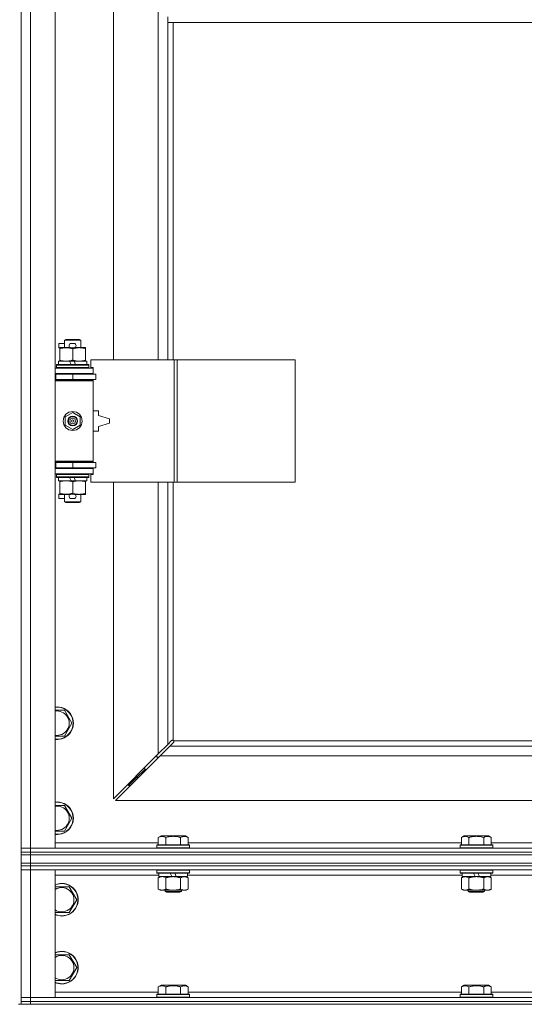
# Model space of a CAD drawing. Units: millimetres. Extents: x 0 to 17481, y -6 to 11880.
# Drawn here: x 13418 to 13790, y 7376 to 8101 of the extents above; entities that cross this region are included whole.
import ezdxf

# ---------------------------------------------------------------- set-up
doc = ezdxf.new("R2010")
doc.units = ezdxf.units.MM
doc.linetypes.add('K5LT_THIN', pattern=[0])
doc.layers.add('R', color=1, linetype='Continuous', true_color=0xff0000)
doc.layers.add('WELDING', color=7, linetype='Continuous', true_color=0xffffff)

msp = doc.modelspace()

# ---------------------------------------------------------------- linework, layer by layer
at = {"layer": 'R', "color": 7, "linetype": 'K5LT_THIN', "lineweight": 18}
for p, q in [((13419.38, 7491.19), (13419.38, 8757.19)), ((13426.38, 8757.19), (13426.38, 7491.19)), ((13444.38, 8757.19), (13444.38, 7491.19)), ((13487.38, 8397.69), (13487.38, 7850.69)), ((13520.38, 7850.69), (13520.38, 8397.69)), ((13527.38, 8103.19), (13527.38, 8099.19)), ((13527.38, 8099.19), (14011.38, 8099.19)), ((13527.38, 8099.19), (13527.38, 7850.69)), ((13531.38, 8099.19), (13531.38, 7850.69)), ((13447.18, 7859.59), (13447.18, 7862.79)), ((13451.38, 7862.79), (13447.18, 7862.79)), ((13447.88, 7859.59), (13447.18, 7859.59)), ((13447.88, 7858.84), (13447.88, 7859.69)), ((13447.88, 7859.69), (13455.72, 7859.69)), ((13451.38, 7865.11), (13452.38, 7865.69)), ((13451.38, 7865.11), (13463.38, 7865.11)), ((13451.38, 7859.69), (13451.38, 7865.11)), ((13452.38, 7865.69), (13462.38, 7865.69)), ((13458.28, 7862.79), (13456.28, 7862.79)), ((13458.28, 7859.59), (13456.28, 7859.59)), ((13458.83, 7859.69), (13462.13, 7859.69)), ((13462.13, 7859.69), (13466.88, 7859.69)), ((13463.38, 7865.11), (13462.38, 7865.69)), ((13463.38, 7859.69), (13463.38, 7865.11)), ((13466.88, 7859.69), (13466.88, 7858.84)), ((13447.88, 7850.53), (13447.88, 7858.84)), ((13457.38, 7850.53), (13457.38, 7858.84)), ((13466.88, 7850.53), (13466.88, 7858.84)), ((13444.38, 7844.69), (13472.38, 7844.69)), ((13445.38, 7846.89), (13445.55, 7847.19)), ((13445.38, 7844.99), (13445.38, 7846.89)), ((13445.38, 7846.89), (13469.38, 7846.89)), ((13445.38, 7844.99), (13445.55, 7844.69)), ((13445.38, 7844.99), (13469.38, 7844.99)), ((13445.55, 7847.19), (13469.2, 7847.19)), ((13446.88, 7847.19), (13446.88, 7849.69)), ((13446.88, 7849.69), (13455.08, 7849.69)), ((13447.88, 7849.69), (13447.88, 7850.53)), ((13458.39, 7849.69), (13455.08, 7849.69)), ((13455.08, 7849.69), (13456.25, 7847.19)), ((13458.39, 7849.69), (13459.56, 7847.19)), ((13458.39, 7849.69), (13467.88, 7849.69)), ((13466.88, 7850.53), (13466.88, 7849.69)), ((13467.88, 7847.19), (13467.88, 7849.69)), ((13469.38, 7846.89), (13469.2, 7847.19)), ((13469.38, 7844.99), (13469.2, 7844.69)), ((13469.38, 7844.99), (13469.38, 7846.89)), ((13532.06, 7850.69), (13470.68, 7850.69)), ((13470.68, 7850.69), (13470.68, 7845.19)), ((13470.68, 7845.19), (13472.38, 7845.19)), ((13472.38, 7845.19), (13472.38, 7844.69)), ((13472.38, 7840.69), (13472.38, 7844.69)), ((13534.41, 7850.69), (13532.06, 7850.69)), ((13532.06, 7850.69), (13532.06, 7760.69)), ((13534.41, 7850.69), (13534.41, 7760.69)), ((13621.09, 7850.69), (13534.41, 7850.69)), ((13621.09, 7850.69), (13621.09, 7760.69)), ((13419.38, 7836.19), (13419.38, 7840.19)), ((13444.38, 7840.69), (13472.38, 7840.69)), ((13444.38, 7840.19), (13444.88, 7840.19)), ((13444.88, 7840.19), (13457.38, 7840.19)), ((13444.88, 7836.19), (13444.88, 7840.19)), ((13451.38, 7840.19), (13451.38, 7840.69)), ((13457.38, 7836.19), (13457.38, 7840.19)), ((13457.38, 7840.19), (13474.38, 7840.19)), ((13463.38, 7840.19), (13463.38, 7840.69)), ((13472.38, 7840.69), (13472.38, 7840.19)), ((13474.38, 7836.19), (13474.38, 7840.19)), ((13444.38, 7836.19), (13444.88, 7836.19)), ((13444.38, 7835.69), (13471.88, 7835.69)), ((13444.38, 7835.19), (13472.38, 7835.19)), ((13444.88, 7836.19), (13457.38, 7836.19)), ((13451.38, 7835.69), (13451.38, 7836.19)), ((13457.38, 7836.19), (13474.38, 7836.19)), ((13463.38, 7835.69), (13463.38, 7836.19)), ((13472.38, 7835.19), (13471.88, 7835.69)), ((13472.38, 7836.19), (13472.38, 7835.19)), ((13472.38, 7776.19), (13472.38, 7835.19)), ((13451.88, 7808.86), (13457.38, 7812.04)), ((13451.88, 7802.51), (13451.88, 7808.86)), ((13457.38, 7812.04), (13462.88, 7808.86)), ((13462.88, 7808.86), (13462.88, 7802.51)), ((13476.38, 7813.19), (13472.38, 7813.19)), ((13476.38, 7809.69), (13476.38, 7813.19)), ((13484.38, 7807.19), (13476.38, 7809.69)), ((13457.38, 7799.33), (13451.88, 7802.51)), ((13462.88, 7802.51), (13457.38, 7799.33)), ((13476.38, 7801.69), (13484.38, 7804.19)), ((13476.38, 7798.19), (13476.38, 7801.69)), ((13484.38, 7804.19), (13484.38, 7807.19)), ((13472.38, 7798.19), (13476.38, 7798.19)), ((13419.38, 7771.19), (13419.38, 7775.19)), ((13444.38, 7776.19), (13472.38, 7776.19)), ((13444.38, 7775.69), (13471.88, 7775.69)), ((13444.88, 7775.19), (13444.38, 7775.19)), ((13457.38, 7775.19), (13444.88, 7775.19)), ((13444.88, 7775.19), (13444.88, 7771.19)), ((13451.38, 7775.19), (13451.38, 7775.69)), ((13474.38, 7775.19), (13457.38, 7775.19)), ((13457.38, 7775.19), (13457.38, 7771.19)), ((13463.38, 7775.19), (13463.38, 7775.69)), ((13472.38, 7776.19), (13471.88, 7775.69)), ((13472.38, 7776.19), (13472.38, 7775.19)), ((13474.38, 7775.19), (13474.38, 7771.19)), ((13444.88, 7771.19), (13444.38, 7771.19)), ((13472.38, 7770.69), (13444.38, 7770.69)), ((13472.38, 7766.69), (13444.38, 7766.69)), ((13457.38, 7771.19), (13444.88, 7771.19)), ((13445.38, 7766.39), (13445.55, 7766.69)), ((13445.38, 7764.49), (13445.38, 7766.39)), ((13445.38, 7766.39), (13469.38, 7766.39)), ((13451.38, 7770.69), (13451.38, 7771.19)), ((13474.38, 7771.19), (13457.38, 7771.19)), ((13463.38, 7770.69), (13463.38, 7771.19)), ((13469.38, 7766.39), (13469.2, 7766.69)), ((13469.38, 7764.49), (13469.38, 7766.39)), ((13472.38, 7766.19), (13470.68, 7766.19)), ((13470.68, 7766.19), (13470.68, 7760.69)), ((13472.38, 7771.19), (13472.38, 7770.69)), ((13472.38, 7770.69), (13472.38, 7766.69)), ((13472.38, 7766.69), (13472.38, 7766.19)), ((13445.38, 7764.49), (13445.55, 7764.19)), ((13445.38, 7764.49), (13469.38, 7764.49)), ((13445.55, 7764.19), (13469.2, 7764.19)), ((13446.88, 7761.69), (13446.88, 7764.19)), ((13446.88, 7761.69), (13456.25, 7761.69)), ((13447.88, 7760.84), (13447.88, 7761.69)), ((13447.88, 7752.53), (13447.88, 7760.84)), ((13455.08, 7764.19), (13456.25, 7761.69)), ((13456.25, 7761.69), (13459.56, 7761.69)), ((13457.38, 7752.53), (13457.38, 7760.84)), ((13458.39, 7764.19), (13459.56, 7761.69)), ((13459.56, 7761.69), (13467.88, 7761.69)), ((13466.88, 7761.69), (13466.88, 7760.84)), ((13466.88, 7752.53), (13466.88, 7760.84)), ((13467.88, 7761.69), (13467.88, 7764.19)), ((13469.38, 7764.49), (13469.2, 7764.19)), ((13532.06, 7760.69), (13470.68, 7760.69)), ((13487.38, 7760.69), (13487.38, 7527.6)), ((13520.38, 7560.6), (13520.38, 7760.69)), ((13527.38, 7760.69), (13527.38, 7567.6)), ((13531.38, 7760.69), (13531.38, 7570.44)), ((13534.41, 7760.69), (13532.06, 7760.69)), ((13621.09, 7760.69), (13534.41, 7760.69)), ((13447.18, 7748.59), (13447.18, 7751.79)), ((13447.88, 7751.79), (13447.18, 7751.79)), ((13447.88, 7751.69), (13447.88, 7752.53)), ((13452.63, 7751.69), (13447.88, 7751.69)), ((13451.38, 7746.26), (13451.38, 7751.69)), ((13455.72, 7751.69), (13452.63, 7751.69)), ((13458.28, 7751.79), (13456.28, 7751.79)), ((13462.13, 7751.69), (13458.83, 7751.69)), ((13466.88, 7751.69), (13462.13, 7751.69)), ((13463.38, 7746.26), (13463.38, 7751.69)), ((13466.88, 7752.53), (13466.88, 7751.69)), ((13451.38, 7748.59), (13447.18, 7748.59)), ((13451.38, 7746.26), (13452.38, 7745.69)), ((13451.38, 7746.26), (13463.38, 7746.26)), ((13452.38, 7745.69), (13462.38, 7745.69)), ((13458.28, 7748.59), (13456.28, 7748.59)), ((13463.38, 7746.26), (13462.38, 7745.69)), ((13451.36, 7592.69), (13456.85, 7583.19)), ((13456.85, 7583.19), (13451.36, 7573.69)), ((13451.36, 7573.69), (13444.38, 7573.69)), ((13527.38, 7567.6), (13530.1, 7570.32)), ((13530.64, 7570.57), (13530.7, 7570.57)), ((13530.67, 7570.57), (13530.67, 7570.57)), ((13531.64, 7570.19), (14007.12, 7570.19)), ((13531.76, 7569.44), (13531.76, 7569.51)), ((13520.38, 7560.6), (13527.38, 7567.6)), ((13528.79, 7566.19), (13521.79, 7559.19)), ((13531.51, 7568.9), (13528.79, 7566.19)), ((13528.79, 7566.19), (14009.96, 7566.19)), ((13487.38, 7527.6), (13520.38, 7560.6)), ((13521.79, 7559.19), (13488.79, 7526.19)), ((13519.38, 7559.6), (13519.38, 7558.19)), ((13519.38, 7558.19), (13520.79, 7558.19)), ((14016.96, 7559.19), (13521.79, 7559.19)), ((13504.38, 7543.19), (13510.38, 7549.19)), ((13504.38, 7543.19), (13510.38, 7549.19)), ((13510.38, 7550.6), (13510.38, 7549.19)), ((13510.38, 7549.19), (13511.79, 7549.19)), ((13498.38, 7537.19), (13504.38, 7543.19)), ((13498.38, 7537.19), (13504.38, 7543.19)), ((13504.38, 7544.6), (13504.38, 7543.19)), ((13504.38, 7543.19), (13505.79, 7543.19)), ((13498.38, 7538.6), (13498.38, 7537.19)), ((13498.38, 7537.19), (13499.79, 7537.19)), ((13488.79, 7526.19), (14049.96, 7526.19)), ((13444.38, 7522.69), (13451.36, 7522.69)), ((13451.36, 7522.69), (13456.85, 7513.19)), ((13456.85, 7513.19), (13451.36, 7503.69)), ((13520.41, 7499.03), (13522.4, 7500.19)), ((13520.41, 7499.03), (13520.41, 7493.69)), ((13540.35, 7500.19), (13522.4, 7500.19)), ((13525.89, 7499.03), (13525.89, 7493.69)), ((13536.86, 7499.03), (13536.86, 7493.69)), ((13542.35, 7499.03), (13540.35, 7500.19)), ((13542.35, 7499.03), (13542.35, 7493.69)), ((13743.61, 7499.03), (13745.6, 7500.19)), ((13743.61, 7499.03), (13743.61, 7493.69)), ((13763.55, 7500.19), (13745.6, 7500.19)), ((13749.09, 7499.03), (13749.09, 7493.69)), ((13760.06, 7499.03), (13760.06, 7493.69)), ((13765.55, 7499.03), (13763.55, 7500.19)), ((13765.55, 7499.03), (13765.55, 7493.69)), ((13419.38, 7491.19), (13426.38, 7491.19)), ((13419.38, 7488.19), (13419.38, 7491.19)), ((13426.38, 7491.19), (13419.38, 7491.19)), ((13426.38, 7488.19), (13426.38, 7491.19)), ((13444.38, 7491.19), (13426.38, 7491.19)), ((13426.38, 7491.19), (14752.38, 7491.19)), ((13444.38, 7495.19), (13520.41, 7495.19)), ((13519.38, 7493.39), (13519.55, 7493.69)), ((13519.38, 7493.39), (13519.38, 7491.49)), ((13543.38, 7493.39), (13519.38, 7493.39)), ((13543.38, 7491.49), (13519.38, 7491.49)), ((13519.38, 7491.49), (13519.55, 7491.19)), ((13543.2, 7493.69), (13519.55, 7493.69)), ((13542.35, 7495.19), (13743.61, 7495.19)), ((13543.38, 7493.39), (13543.2, 7493.69)), ((13543.38, 7491.49), (13543.2, 7491.19)), ((13543.38, 7493.39), (13543.38, 7491.49)), ((13742.58, 7493.39), (13742.75, 7493.69)), ((13742.58, 7493.39), (13742.58, 7491.49)), ((13766.58, 7493.39), (13742.58, 7493.39)), ((13766.58, 7491.49), (13742.58, 7491.49)), ((13742.58, 7491.49), (13742.75, 7491.19)), ((13766.4, 7493.69), (13742.75, 7493.69)), ((13765.55, 7495.19), (13966.81, 7495.19)), ((13766.58, 7493.39), (13766.4, 7493.69)), ((13766.58, 7491.49), (13766.4, 7491.19)), ((13766.58, 7493.39), (13766.58, 7491.49)), ((13426.38, 7488.19), (13419.38, 7488.19)), ((13419.38, 7488.19), (13419.38, 7486.19)), ((13419.38, 7488.19), (13426.38, 7488.19)), ((13419.38, 7480.19), (13419.38, 7486.19)), ((13419.38, 7486.19), (13426.38, 7486.19)), ((13426.38, 7486.19), (13419.38, 7486.19)), ((13426.38, 7488.19), (14752.38, 7488.19)), ((14752.38, 7488.19), (13426.38, 7488.19)), ((13426.38, 7488.19), (13426.38, 7486.19)), ((13426.38, 7486.19), (14752.38, 7486.19)), ((13426.38, 7480.19), (13426.38, 7486.19)), ((14752.38, 7486.19), (13426.38, 7486.19)), ((13426.38, 7480.19), (13419.38, 7480.19)), ((13419.38, 7480.19), (13419.38, 7478.19)), ((13419.38, 7480.19), (13426.38, 7480.19)), ((13419.38, 7478.19), (13419.38, 7475.19)), ((13419.38, 7478.19), (13426.38, 7478.19)), ((13426.38, 7478.19), (13419.38, 7478.19)), ((13426.38, 7475.19), (13419.38, 7475.19)), ((13419.38, 7381.19), (13419.38, 7475.19)), ((13419.38, 7475.19), (13426.38, 7475.19)), ((13426.38, 7480.19), (14752.38, 7480.19)), ((14752.38, 7480.19), (13426.38, 7480.19)), ((13426.38, 7480.19), (13426.38, 7478.19)), ((13426.38, 7478.19), (13426.38, 7475.19)), ((14752.38, 7478.19), (13426.38, 7478.19)), ((14752.38, 7478.19), (13426.38, 7478.19)), ((13426.38, 7475.19), (13426.38, 7381.19)), ((13426.38, 7475.19), (13444.38, 7475.19)), ((14752.38, 7475.19), (13426.38, 7475.19)), ((13444.38, 7475.19), (13444.38, 7381.19)), ((13519.38, 7474.89), (13519.55, 7475.19)), ((13519.38, 7474.89), (13519.38, 7472.99)), ((13543.38, 7474.89), (13519.38, 7474.89)), ((13543.38, 7474.89), (13543.2, 7475.19)), ((13543.38, 7474.89), (13543.38, 7472.99)), ((13742.58, 7474.89), (13742.75, 7475.19)), ((13742.58, 7474.89), (13742.58, 7472.99)), ((13766.58, 7474.89), (13742.58, 7474.89)), ((13766.58, 7474.89), (13766.4, 7475.19)), ((13766.58, 7474.89), (13766.58, 7472.99)), ((13520.88, 7471.19), (13444.38, 7471.19)), ((13543.38, 7472.99), (13519.38, 7472.99)), ((13519.38, 7472.99), (13519.55, 7472.69)), ((13543.2, 7472.69), (13519.55, 7472.69)), ((13520.41, 7469.34), (13521.88, 7470.19)), ((13520.41, 7469.34), (13520.41, 7461.03)), ((13520.88, 7472.69), (13520.88, 7470.19)), ((13530.36, 7470.19), (13520.88, 7470.19)), ((13525.89, 7469.34), (13525.89, 7461.03)), ((13530.36, 7470.19), (13529.2, 7472.69)), ((13530.36, 7470.19), (13531.38, 7470.19)), ((13531.38, 7470.19), (13533.67, 7470.19)), ((13533.67, 7470.19), (13532.51, 7472.69)), ((13541.88, 7470.19), (13533.67, 7470.19)), ((13536.86, 7469.34), (13536.86, 7461.03)), ((13542.35, 7469.34), (13540.88, 7470.19)), ((13541.88, 7472.69), (13541.88, 7470.19)), ((13744.08, 7471.19), (13541.88, 7471.19)), ((13542.35, 7469.34), (13542.35, 7461.03)), ((13543.38, 7472.99), (13543.2, 7472.69)), ((13766.58, 7472.99), (13742.58, 7472.99)), ((13742.58, 7472.99), (13742.75, 7472.69)), ((13766.4, 7472.69), (13742.75, 7472.69)), ((13743.61, 7469.34), (13745.08, 7470.19)), ((13743.61, 7469.34), (13743.61, 7461.03)), ((13744.08, 7472.69), (13744.08, 7470.19)), ((13753.56, 7470.19), (13744.08, 7470.19)), ((13749.09, 7469.34), (13749.09, 7461.03)), ((13753.56, 7470.19), (13752.4, 7472.69)), ((13753.56, 7470.19), (13754.58, 7470.19)), ((13754.58, 7470.19), (13756.87, 7470.19)), ((13756.87, 7470.19), (13755.71, 7472.69)), ((13765.08, 7470.19), (13756.87, 7470.19)), ((13760.06, 7469.34), (13760.06, 7461.03)), ((13765.55, 7469.34), (13764.08, 7470.19)), ((13765.08, 7472.69), (13765.08, 7470.19)), ((13967.28, 7471.19), (13765.08, 7471.19)), ((13765.55, 7469.34), (13765.55, 7461.03)), ((13766.58, 7472.99), (13766.4, 7472.69)), ((13444.38, 7462.69), (13454.86, 7462.69)), ((13454.86, 7462.69), (13460.35, 7453.19)), ((13520.41, 7461.03), (13521.88, 7460.19)), ((13542.35, 7461.03), (13540.88, 7460.19)), ((13743.61, 7461.03), (13745.08, 7460.19)), ((13765.55, 7461.03), (13764.08, 7460.19)), ((13460.35, 7453.19), (13454.86, 7443.69)), ((13523.15, 7460.19), (13521.88, 7460.19)), ((13540.88, 7460.19), (13523.15, 7460.19)), ((13525.38, 7460.19), (13525.38, 7459.26)), ((13537.38, 7459.26), (13525.38, 7459.26)), ((13525.38, 7459.26), (13526.38, 7458.69)), ((13536.38, 7458.69), (13526.38, 7458.69)), ((13537.38, 7459.26), (13536.38, 7458.69)), ((13537.38, 7460.19), (13537.38, 7459.26)), ((13746.35, 7460.19), (13745.08, 7460.19)), ((13764.08, 7460.19), (13746.35, 7460.19)), ((13748.58, 7460.19), (13748.58, 7459.26)), ((13760.58, 7459.26), (13748.58, 7459.26)), ((13748.58, 7459.26), (13749.58, 7458.69)), ((13759.58, 7458.69), (13749.58, 7458.69)), ((13760.58, 7459.26), (13759.58, 7458.69)), ((13760.58, 7460.19), (13760.58, 7459.26)), ((13449.38, 7443.69), (13444.38, 7443.69)), ((13454.86, 7443.69), (13449.38, 7443.69)), ((13444.38, 7412.69), (13454.86, 7412.69)), ((13454.86, 7412.69), (13460.35, 7403.19)), ((13460.35, 7403.19), (13454.86, 7393.69)), ((13449.38, 7393.69), (13444.38, 7393.69)), ((13454.86, 7393.69), (13449.38, 7393.69)), ((13520.41, 7389.03), (13522.4, 7390.19)), ((13520.41, 7389.03), (13520.41, 7383.69)), ((13531.38, 7390.19), (13522.4, 7390.19)), ((13525.89, 7389.03), (13525.89, 7383.69)), ((13540.35, 7390.19), (13531.38, 7390.19)), ((13536.86, 7389.03), (13536.86, 7383.69)), ((13542.35, 7389.03), (13540.35, 7390.19)), ((13542.35, 7389.03), (13542.35, 7383.69)), ((13743.61, 7389.03), (13745.6, 7390.19)), ((13743.61, 7389.03), (13743.61, 7383.69)), ((13754.58, 7390.19), (13745.6, 7390.19)), ((13749.09, 7389.03), (13749.09, 7383.69)), ((13763.55, 7390.19), (13754.58, 7390.19)), ((13760.06, 7389.03), (13760.06, 7383.69)), ((13765.55, 7389.03), (13763.55, 7390.19)), ((13765.55, 7389.03), (13765.55, 7383.69)), ((13419.38, 7381.19), (13426.38, 7381.19)), ((13419.38, 7378.19), (13419.38, 7381.19)), ((13426.38, 7381.19), (13419.38, 7381.19)), ((13426.38, 7378.19), (13426.38, 7381.19)), ((13444.38, 7381.19), (13426.38, 7381.19)), ((13426.38, 7381.19), (14752.38, 7381.19)), ((13444.38, 7385.19), (13520.41, 7385.19)), ((13519.38, 7383.39), (13519.55, 7383.69)), ((13519.38, 7383.39), (13519.38, 7381.49)), ((13531.38, 7383.39), (13519.38, 7383.39)), ((13519.38, 7381.49), (13519.55, 7381.19)), ((13531.38, 7381.49), (13519.38, 7381.49)), ((13531.38, 7383.69), (13519.55, 7383.69)), ((13543.2, 7383.69), (13531.38, 7383.69)), ((13543.38, 7383.39), (13531.38, 7383.39)), ((13543.38, 7381.49), (13531.38, 7381.49)), ((13542.35, 7385.19), (13743.61, 7385.19)), ((13543.38, 7383.39), (13543.2, 7383.69)), ((13543.38, 7381.49), (13543.2, 7381.19)), ((13543.38, 7383.39), (13543.38, 7381.49)), ((13742.58, 7383.39), (13742.75, 7383.69)), ((13742.58, 7383.39), (13742.58, 7381.49)), ((13754.58, 7383.39), (13742.58, 7383.39)), ((13742.58, 7381.49), (13742.75, 7381.19)), ((13754.58, 7381.49), (13742.58, 7381.49)), ((13754.58, 7383.69), (13742.75, 7383.69)), ((13766.4, 7383.69), (13754.58, 7383.69)), ((13766.58, 7383.39), (13754.58, 7383.39)), ((13766.58, 7381.49), (13754.58, 7381.49)), ((13765.55, 7385.19), (13966.81, 7385.19)), ((13766.58, 7383.39), (13766.4, 7383.69)), ((13766.58, 7381.49), (13766.4, 7381.19)), ((13766.58, 7383.39), (13766.58, 7381.49)), ((13417.38, 7376.19), (13419.38, 7376.19)), ((13419.38, 7378.19), (13419.38, 7376.19)), ((13419.38, 7378.19), (13426.38, 7378.19)), ((13426.38, 7378.19), (13419.38, 7378.19)), ((13426.38, 7376.19), (13419.38, 7376.19)), ((14752.38, 7378.19), (13426.38, 7378.19)), ((13426.38, 7378.19), (13426.38, 7376.19)), ((13426.38, 7378.19), (14752.38, 7378.19)), ((14752.38, 7376.19), (13426.38, 7376.19))]:
    msp.add_line(p, q, dxfattribs=at)
for radius in [7, 3.49, 3.49, 3.25, 3.19, 3.19, 2.1, 0.9]:
    msp.add_circle((13457.38, 7805.69), radius, dxfattribs=at)
for centre, radius, start, end in [((13456.28, 7861.19), 1.6, 90, 270), ((13458.28, 7861.19), 1.6, 270, 90), ((13444.38, 7832.19), 4, 61.04498, 90), ((13444.38, 7832.19), 8, 28.95502, 30), ((13444.38, 7779.19), 4, 270, 298.95502), ((13444.38, 7779.19), 8, 330, 331.04498), ((13456.28, 7750.19), 1.6, 90, 270), ((13458.28, 7750.19), 1.6, 270, 90), ((13445.88, 7583.19), 12, 262.81924, 97.18076), ((13445.88, 7583.19), 11.83, 262.71351, 97.28649), ((13445.88, 7583.19), 8.97, 260.37625, 99.62375), ((13530.81, 7569.62), 1, 34.4499, 55.5501), ((13445.88, 7513.19), 12, 262.81924, 97.18076), ((13445.88, 7513.19), 11.83, 262.71351, 97.28649), ((13445.88, 7513.19), 8.97, 260.37625, 99.62375), ((13449.38, 7453.19), 12, 270, 114.62432), ((13449.38, 7453.19), 11.83, 270, 115.00952), ((13449.38, 7453.19), 8.97, 270, 123.8664), ((13449.38, 7453.19), 8.97, 236.1336, 270), ((13449.38, 7453.19), 11.83, 244.99048, 270), ((13449.38, 7453.19), 12, 245.37568, 270), ((13449.38, 7403.19), 12, 270, 114.62432), ((13449.38, 7403.19), 11.83, 270, 115.00952), ((13449.38, 7403.19), 8.97, 270, 123.8664), ((13449.38, 7403.19), 8.97, 236.1336, 270), ((13449.38, 7403.19), 11.83, 244.99048, 270), ((13449.38, 7403.19), 12, 245.37568, 270)]:
    msp.add_arc(centre, radius, start, end, dxfattribs=at)
at = {"layer": 'WELDING', "color": 7, "linetype": 'K5LT_THIN', "lineweight": 18}
for p, q in [((13444.38, 7592.69), (13451.36, 7592.69)), ((13530.1, 7570.32), (13530.27, 7570.45)), ((13530.27, 7570.45), (13530.46, 7570.54)), ((13530.46, 7570.54), (13530.67, 7570.57)), ((13530.67, 7570.57), (13530.7, 7570.57)), ((13530.78, 7570.6), (13530.7, 7570.57)), ((13530.86, 7570.61), (13530.78, 7570.6)), ((13531.02, 7570.57), (13530.82, 7570.61)), ((13530.94, 7570.62), (13530.86, 7570.61)), ((13531.1, 7570.6), (13530.94, 7570.62)), ((13531.2, 7570.52), (13531.02, 7570.57)), ((13531.24, 7570.54), (13531.1, 7570.6)), ((13531.38, 7570.44), (13531.2, 7570.52)), ((13531.38, 7570.44), (13531.24, 7570.54)), ((13531.65, 7569.08), (13531.51, 7568.9)), ((13531.73, 7570.05), (13531.64, 7570.19)), ((13531.71, 7570.01), (13531.64, 7570.19)), ((13531.73, 7569.27), (13531.65, 7569.08)), ((13531.77, 7569.83), (13531.71, 7570.01)), ((13531.79, 7569.9), (13531.73, 7570.05)), ((13531.76, 7569.48), (13531.73, 7569.27)), ((13531.76, 7569.51), (13531.76, 7569.48)), ((13531.8, 7569.63), (13531.77, 7569.83)), ((13531.81, 7569.75), (13531.79, 7569.9)), ((13451.36, 7503.69), (13444.38, 7503.69)), ((13524.07, 7470.08), (13523.15, 7470.19)), ((13524.99, 7469.79), (13524.07, 7470.08)), ((13525.89, 7469.34), (13524.99, 7469.79)), ((13537.4, 7469.62), (13536.86, 7469.34)), ((13538.31, 7469.98), (13537.4, 7469.62)), ((13539.23, 7470.17), (13538.31, 7469.98)), ((13539.6, 7470.19), (13539.23, 7470.17))]:
    msp.add_line(p, q, dxfattribs=at)
msp.add_arc((13531.22, 7569.75), 0.595, 335.94988, 359.92186, dxfattribs=at)
for points, knots in [([(13457.38, 7858.84), (13456.82, 7859.02), (13456, 7859.26), (13455.01, 7859.47), (13454.41, 7859.56), (13453.89, 7859.62), (13453.3, 7859.67), (13452.68, 7859.69), (13452.07, 7859.68), (13451.62, 7859.65), (13451.11, 7859.6), (13450.48, 7859.51), (13449.34, 7859.28), (13448.46, 7859.03), (13447.88, 7858.84)], [0, 0, 0, 0, 2.72415, 3.912285, 4.716446, 5.530362, 6.353984, 7.500189, 8.40607, 9.211142, 9.605533, 10.761675, 12.184093, 15, 15, 15, 15]), ([(13462.13, 7859.69), (13461.8, 7859.69), (13461.26, 7859.66), (13460.42, 7859.58), (13459.51, 7859.43), (13458.46, 7859.18), (13457.73, 7858.95), (13457.38, 7858.84)], [0, 0, 0, 0, 1.597458, 2.676777, 4.235764, 6.182879, 8, 8, 8, 8]), ([(13466.88, 7858.84), (13466.3, 7859.03), (13465.46, 7859.27), (13464.35, 7859.5), (13463.62, 7859.6), (13462.88, 7859.67), (13462.4, 7859.69), (13462.13, 7859.69)], [0, 0, 0, 0, 3.005828, 4.318193, 5.5895, 6.632109, 8, 8, 8, 8]), ([(13447.88, 7850.53), (13448.37, 7850.37), (13449.13, 7850.14), (13450.1, 7849.93), (13450.77, 7849.82), (13451.39, 7849.74), (13452.01, 7849.7), (13452.42, 7849.69), (13452.63, 7849.69)], [0, 0, 0, 0, 2.905563, 4.375924, 5.511195, 6.679161, 7.850161, 9, 9, 9, 9]), ([(13452.63, 7849.69), (13452.84, 7849.69), (13453.27, 7849.7), (13453.92, 7849.75), (13454.55, 7849.83), (13455.35, 7849.97), (13456.29, 7850.19), (13457.02, 7850.42), (13457.38, 7850.53)], [0, 0, 0, 0, 1.192024, 2.404251, 3.60809, 4.765234, 6.955738, 9, 9, 9, 9]), ([(13457.38, 7850.53), (13457.81, 7850.39), (13458.55, 7850.17), (13459.56, 7849.94), (13460.38, 7849.8), (13461.12, 7849.72), (13461.7, 7849.69), (13462.03, 7849.69), (13462.13, 7849.69)], [0, 0, 0, 0, 2.494996, 4.309231, 5.73815, 7.133977, 8.472011, 9, 9, 9, 9]), ([(13462.13, 7849.69), (13462.44, 7849.69), (13463.05, 7849.71), (13463.81, 7849.79), (13464.68, 7849.93), (13465.65, 7850.15), (13466.46, 7850.4), (13466.88, 7850.53)], [0, 0, 0, 0, 1.523216, 3.057663, 3.814901, 5.878539, 8, 8, 8, 8]), ([(13457.38, 7760.84), (13456.82, 7761.02), (13456, 7761.26), (13455.01, 7761.47), (13454.41, 7761.56), (13453.89, 7761.62), (13453.3, 7761.67), (13452.68, 7761.69), (13452.07, 7761.68), (13451.62, 7761.65), (13451.11, 7761.6), (13450.48, 7761.51), (13449.34, 7761.28), (13448.46, 7761.03), (13447.88, 7760.84)], [0, 0, 0, 0, 2.72415, 3.912285, 4.716446, 5.530362, 6.353984, 7.500189, 8.40607, 9.211142, 9.605533, 10.761675, 12.184093, 15, 15, 15, 15]), ([(13462.13, 7761.69), (13461.8, 7761.69), (13461.26, 7761.66), (13460.42, 7761.58), (13459.51, 7761.43), (13458.46, 7761.18), (13457.73, 7760.95), (13457.38, 7760.84)], [0, 0, 0, 0, 1.597458, 2.676777, 4.235764, 6.182879, 8, 8, 8, 8]), ([(13466.88, 7760.84), (13466.3, 7761.03), (13465.46, 7761.27), (13464.35, 7761.5), (13463.62, 7761.6), (13462.88, 7761.67), (13462.4, 7761.69), (13462.13, 7761.69)], [0, 0, 0, 0, 3.005828, 4.318193, 5.5895, 6.632109, 8, 8, 8, 8]), ([(13447.88, 7752.53), (13448.37, 7752.37), (13449.13, 7752.14), (13450.1, 7751.93), (13450.77, 7751.82), (13451.39, 7751.74), (13452.01, 7751.7), (13452.42, 7751.69), (13452.63, 7751.69)], [0, 0, 0, 0, 2.905563, 4.375924, 5.511195, 6.679161, 7.850161, 9, 9, 9, 9]), ([(13452.63, 7751.69), (13452.84, 7751.69), (13453.27, 7751.7), (13453.92, 7751.75), (13454.55, 7751.83), (13455.35, 7751.97), (13456.29, 7752.19), (13457.02, 7752.42), (13457.38, 7752.53)], [0, 0, 0, 0, 1.192024, 2.404251, 3.60809, 4.765234, 6.955738, 9, 9, 9, 9]), ([(13457.38, 7752.53), (13457.81, 7752.39), (13458.55, 7752.17), (13459.56, 7751.94), (13460.38, 7751.8), (13461.12, 7751.72), (13461.7, 7751.69), (13462.03, 7751.69), (13462.13, 7751.69)], [0, 0, 0, 0, 2.494996, 4.309231, 5.73815, 7.133977, 8.472011, 9, 9, 9, 9]), ([(13462.13, 7751.69), (13462.44, 7751.69), (13463.05, 7751.71), (13463.81, 7751.79), (13464.68, 7751.93), (13465.65, 7752.15), (13466.46, 7752.4), (13466.88, 7752.53)], [0, 0, 0, 0, 1.523216, 3.057663, 3.814901, 5.878539, 8, 8, 8, 8]), ([(13525.89, 7499.03), (13525.57, 7499.22), (13525.17, 7499.42), (13524.67, 7499.61), (13524.41, 7499.69), (13524.14, 7499.77), (13523.85, 7499.82), (13523.53, 7499.87), (13523.17, 7499.89), (13522.82, 7499.87), (13522.5, 7499.83), (13522.15, 7499.76), (13521.71, 7499.64), (13521.11, 7499.41), (13520.67, 7499.18), (13520.41, 7499.03)], [0, 0, 0, 0, 2.912728, 3.529104, 4.366059, 5.20805, 5.90491, 6.841792, 7.999747, 8.992853, 9.878966, 10.753647, 12.031595, 13.665019, 16, 16, 16, 16]), ([(13536.86, 7499.03), (13536.63, 7499.1), (13536.01, 7499.27), (13534.88, 7499.53), (13533.76, 7499.72), (13532.8, 7499.82), (13532.17, 7499.87), (13531.67, 7499.88), (13531.3, 7499.88), (13530.97, 7499.88), (13530.57, 7499.86), (13530.11, 7499.83), (13529.66, 7499.79), (13529.01, 7499.72), (13527.99, 7499.56), (13526.89, 7499.31), (13526.13, 7499.1), (13525.89, 7499.03)], [0, 0, 0, 0, 2.896048, 7.635036, 13.675312, 16.352744, 19.030177, 21.193346, 22.27493, 23.356515, 25.164905, 26.973294, 28.781684, 30.590074, 34.691771, 40.985529, 43.953237, 43.953237, 43.953237, 43.953237]), ([(13542.35, 7499.03), (13542.02, 7499.22), (13541.62, 7499.42), (13541.13, 7499.61), (13540.86, 7499.69), (13540.59, 7499.77), (13540.31, 7499.82), (13539.98, 7499.87), (13539.62, 7499.89), (13539.27, 7499.87), (13538.95, 7499.83), (13538.6, 7499.76), (13538.17, 7499.64), (13537.57, 7499.41), (13537.12, 7499.18), (13536.86, 7499.03)], [0, 0, 0, 0, 2.912728, 3.529104, 4.366059, 5.20805, 5.90491, 6.841792, 7.999747, 8.992853, 9.878966, 10.753647, 12.031595, 13.665019, 16, 16, 16, 16]), ([(13749.09, 7499.03), (13748.77, 7499.22), (13748.37, 7499.42), (13747.87, 7499.61), (13747.61, 7499.69), (13747.34, 7499.77), (13747.05, 7499.82), (13746.73, 7499.87), (13746.37, 7499.89), (13746.02, 7499.87), (13745.7, 7499.83), (13745.35, 7499.76), (13744.91, 7499.64), (13744.31, 7499.41), (13743.87, 7499.18), (13743.61, 7499.03)], [0, 0, 0, 0, 2.912728, 3.529104, 4.366059, 5.20805, 5.90491, 6.841792, 7.999747, 8.992853, 9.878966, 10.753647, 12.031595, 13.665019, 16, 16, 16, 16]), ([(13760.06, 7499.03), (13759.83, 7499.1), (13759.21, 7499.27), (13758.08, 7499.53), (13756.96, 7499.72), (13756, 7499.82), (13755.37, 7499.87), (13754.87, 7499.88), (13754.5, 7499.88), (13754.17, 7499.88), (13753.77, 7499.86), (13753.31, 7499.83), (13752.86, 7499.79), (13752.21, 7499.72), (13751.19, 7499.56), (13750.09, 7499.31), (13749.33, 7499.1), (13749.09, 7499.03)], [0, 0, 0, 0, 2.896048, 7.635036, 13.675312, 16.352744, 19.030177, 21.193346, 22.27493, 23.356515, 25.164905, 26.973294, 28.781684, 30.590074, 34.691771, 40.985529, 43.953237, 43.953237, 43.953237, 43.953237]), ([(13765.55, 7499.03), (13765.22, 7499.22), (13764.82, 7499.42), (13764.33, 7499.61), (13764.06, 7499.69), (13763.79, 7499.77), (13763.51, 7499.82), (13763.18, 7499.87), (13762.82, 7499.89), (13762.47, 7499.87), (13762.15, 7499.83), (13761.8, 7499.76), (13761.37, 7499.64), (13760.77, 7499.41), (13760.32, 7499.18), (13760.06, 7499.03)], [0, 0, 0, 0, 2.912728, 3.529104, 4.366059, 5.20805, 5.90491, 6.841792, 7.999747, 8.992853, 9.878966, 10.753647, 12.031595, 13.665019, 16, 16, 16, 16]), ([(13523.15, 7470.19), (13522.96, 7470.19), (13522.65, 7470.16), (13522.16, 7470.08), (13521.64, 7469.93), (13521.03, 7469.68), (13520.61, 7469.45), (13520.41, 7469.34)], [0, 0, 0, 0, 1.597458, 2.676777, 4.235764, 6.182879, 8, 8, 8, 8]), ([(13531.38, 7470.19), (13531.2, 7470.19), (13530.83, 7470.18), (13530.28, 7470.15), (13529.72, 7470.11), (13529.24, 7470.05), (13528.88, 7470), (13528.65, 7469.96), (13528.47, 7469.93), (13528.3, 7469.91), (13528.13, 7469.87), (13527.96, 7469.84), (13527.76, 7469.8), (13527.55, 7469.76), (13527.23, 7469.69), (13526.91, 7469.61), (13526.6, 7469.53), (13526.36, 7469.47), (13526.13, 7469.4), (13525.97, 7469.36), (13525.89, 7469.34)], [0, 0, 0, 0, 0.426692, 0.853385, 1.280077, 1.70677, 1.976977, 2.112081, 2.247185, 2.382289, 2.517392, 2.652496, 2.7876, 2.975699, 3.163798, 3.539996, 3.728096, 3.916195, 4.104294, 4.292393, 4.292393, 4.292393, 4.292393]), ([(13536.86, 7469.34), (13536.8, 7469.35), (13536.68, 7469.39), (13536.49, 7469.44), (13536.31, 7469.49), (13536.06, 7469.55), (13535.75, 7469.63), (13535.41, 7469.71), (13535.11, 7469.78), (13534.83, 7469.83), (13534.6, 7469.88), (13534.41, 7469.91), (13534.2, 7469.95), (13533.92, 7469.99), (13533.55, 7470.04), (13533.19, 7470.09), (13532.7, 7470.13), (13532.22, 7470.17), (13531.74, 7470.18), (13531.5, 7470.19), (13531.38, 7470.19)], [0, 0, 0, 0, 0.14736, 0.294719, 0.442079, 0.589439, 0.884158, 1.178877, 1.396237, 1.613598, 1.830958, 1.939638, 2.048318, 2.328827, 2.609337, 2.889846, 3.170356, 3.731374, 4.011884, 4.292393, 4.292393, 4.292393, 4.292393]), ([(13542.35, 7469.34), (13542.06, 7469.5), (13541.62, 7469.73), (13541.06, 7469.94), (13540.68, 7470.05), (13540.32, 7470.13), (13539.96, 7470.17), (13539.72, 7470.19), (13539.6, 7470.19)], [0, 0, 0, 0, 2.905563, 4.375924, 5.511195, 6.679161, 7.850161, 9, 9, 9, 9]), ([(13746.35, 7470.19), (13746.16, 7470.19), (13745.85, 7470.16), (13745.36, 7470.08), (13744.84, 7469.93), (13744.23, 7469.68), (13743.81, 7469.45), (13743.61, 7469.34)], [0, 0, 0, 0, 1.597458, 2.676777, 4.235764, 6.182879, 8, 8, 8, 8]), ([(13749.09, 7469.34), (13748.76, 7469.53), (13748.27, 7469.77), (13747.63, 7470), (13747.21, 7470.1), (13746.79, 7470.17), (13746.51, 7470.19), (13746.35, 7470.19)], [0, 0, 0, 0, 3.005828, 4.318193, 5.5895, 6.632109, 8, 8, 8, 8]), ([(13754.58, 7470.19), (13754.4, 7470.19), (13754.03, 7470.18), (13753.48, 7470.15), (13752.92, 7470.11), (13752.44, 7470.05), (13752.08, 7470), (13751.85, 7469.96), (13751.67, 7469.93), (13751.5, 7469.91), (13751.33, 7469.87), (13751.16, 7469.84), (13750.96, 7469.8), (13750.75, 7469.76), (13750.43, 7469.69), (13750.11, 7469.61), (13749.8, 7469.53), (13749.56, 7469.47), (13749.33, 7469.4), (13749.17, 7469.36), (13749.09, 7469.34)], [0, 0, 0, 0, 0.426692, 0.853385, 1.280077, 1.70677, 1.976977, 2.112081, 2.247185, 2.382289, 2.517392, 2.652496, 2.7876, 2.975699, 3.163798, 3.539996, 3.728096, 3.916195, 4.104294, 4.292393, 4.292393, 4.292393, 4.292393]), ([(13760.06, 7469.34), (13760, 7469.35), (13759.88, 7469.39), (13759.69, 7469.44), (13759.51, 7469.49), (13759.26, 7469.55), (13758.95, 7469.63), (13758.61, 7469.71), (13758.31, 7469.78), (13758.03, 7469.83), (13757.8, 7469.88), (13757.61, 7469.91), (13757.4, 7469.95), (13757.12, 7469.99), (13756.75, 7470.04), (13756.39, 7470.09), (13755.9, 7470.13), (13755.42, 7470.17), (13754.94, 7470.18), (13754.7, 7470.19), (13754.58, 7470.19)], [0, 0, 0, 0, 0.14736, 0.294719, 0.442079, 0.589439, 0.884158, 1.178877, 1.396237, 1.613598, 1.830958, 1.939638, 2.048318, 2.328827, 2.609337, 2.889846, 3.170356, 3.731374, 4.011884, 4.292393, 4.292393, 4.292393, 4.292393]), ([(13762.8, 7470.19), (13762.68, 7470.19), (13762.43, 7470.17), (13762.06, 7470.12), (13761.69, 7470.04), (13761.23, 7469.9), (13760.69, 7469.68), (13760.27, 7469.45), (13760.06, 7469.34)], [0, 0, 0, 0, 1.192024, 2.404251, 3.60809, 4.765234, 6.955738, 9, 9, 9, 9]), ([(13765.55, 7469.34), (13765.26, 7469.5), (13764.82, 7469.73), (13764.26, 7469.94), (13763.88, 7470.05), (13763.52, 7470.13), (13763.16, 7470.17), (13762.92, 7470.19), (13762.8, 7470.19)], [0, 0, 0, 0, 2.905563, 4.375924, 5.511195, 6.679161, 7.850161, 9, 9, 9, 9]), ([(13520.41, 7461.03), (13520.65, 7460.89), (13521.08, 7460.67), (13521.69, 7460.43), (13522.22, 7460.28), (13522.71, 7460.2), (13523.01, 7460.19), (13523.15, 7460.19)], [0, 0, 0, 0, 2.217775, 3.830428, 5.353122, 6.821732, 8, 8, 8, 8]), ([(13523.15, 7460.19), (13523.33, 7460.19), (13523.68, 7460.21), (13524.12, 7460.29), (13524.62, 7460.43), (13525.18, 7460.65), (13525.65, 7460.9), (13525.89, 7461.03)], [0, 0, 0, 0, 1.523216, 3.057663, 3.814901, 5.878539, 8, 8, 8, 8]), ([(13525.89, 7461.03), (13525.98, 7461.01), (13526.17, 7460.95), (13526.44, 7460.88), (13526.72, 7460.81), (13527.28, 7460.67), (13528.04, 7460.5), (13529.02, 7460.34), (13529.75, 7460.26), (13530.29, 7460.22), (13530.65, 7460.2), (13530.96, 7460.19), (13531.2, 7460.19), (13531.44, 7460.18), (13531.74, 7460.19), (13532.1, 7460.2), (13532.47, 7460.22), (13532.95, 7460.26), (13533.55, 7460.32), (13534.47, 7460.46), (13535.36, 7460.64), (13536.11, 7460.83), (13536.54, 7460.94), (13536.75, 7461), (13536.86, 7461.03)], [0, 0, 0, 0, 0.360272, 0.720544, 1.080816, 1.441087, 2.882175, 4.029166, 5.176157, 5.634334, 6.092512, 6.546256, 6.773128, 7, 7.455961, 7.911922, 8.367882, 8.823843, 9.735765, 10.647686, 12.323843, 13.161922, 13.580961, 14, 14, 14, 14]), ([(13536.86, 7461.03), (13537.19, 7460.85), (13537.66, 7460.61), (13538.23, 7460.4), (13538.57, 7460.31), (13538.88, 7460.25), (13539.22, 7460.2), (13539.57, 7460.18), (13539.93, 7460.19), (13540.24, 7460.23), (13540.57, 7460.29), (13541.02, 7460.41), (13541.63, 7460.65), (13542.09, 7460.89), (13542.35, 7461.03)], [0, 0, 0, 0, 2.72415, 3.912285, 4.716446, 5.530362, 6.353984, 7.500189, 8.40607, 9.211142, 9.998759, 11.128707, 12.847273, 15, 15, 15, 15]), ([(13743.61, 7461.03), (13743.85, 7460.89), (13744.28, 7460.67), (13744.89, 7460.43), (13745.42, 7460.28), (13745.91, 7460.2), (13746.21, 7460.19), (13746.35, 7460.19)], [0, 0, 0, 0, 2.217775, 3.830428, 5.353122, 6.821732, 8, 8, 8, 8]), ([(13746.35, 7460.19), (13746.53, 7460.19), (13746.88, 7460.21), (13747.32, 7460.29), (13747.82, 7460.43), (13748.38, 7460.65), (13748.85, 7460.9), (13749.09, 7461.03)], [0, 0, 0, 0, 1.523216, 3.057663, 3.814901, 5.878539, 8, 8, 8, 8]), ([(13749.09, 7461.03), (13749.18, 7461.01), (13749.37, 7460.95), (13749.64, 7460.88), (13749.92, 7460.81), (13750.48, 7460.67), (13751.24, 7460.5), (13752.22, 7460.34), (13752.95, 7460.26), (13753.49, 7460.22), (13753.85, 7460.2), (13754.16, 7460.19), (13754.4, 7460.19), (13754.64, 7460.18), (13754.94, 7460.19), (13755.3, 7460.2), (13755.67, 7460.22), (13756.15, 7460.26), (13756.75, 7460.32), (13757.67, 7460.46), (13758.56, 7460.64), (13759.31, 7460.83), (13759.74, 7460.94), (13759.95, 7461), (13760.06, 7461.03)], [0, 0, 0, 0, 0.360272, 0.720544, 1.080816, 1.441087, 2.882175, 4.029166, 5.176157, 5.634334, 6.092512, 6.546256, 6.773128, 7, 7.455961, 7.911922, 8.367882, 8.823843, 9.735765, 10.647686, 12.323843, 13.161922, 13.580961, 14, 14, 14, 14]), ([(13760.06, 7461.03), (13760.39, 7460.85), (13760.86, 7460.61), (13761.43, 7460.4), (13761.77, 7460.31), (13762.08, 7460.25), (13762.42, 7460.2), (13762.77, 7460.18), (13763.13, 7460.19), (13763.44, 7460.23), (13763.77, 7460.29), (13764.22, 7460.41), (13764.83, 7460.65), (13765.29, 7460.89), (13765.55, 7461.03)], [0, 0, 0, 0, 2.72415, 3.912285, 4.716446, 5.530362, 6.353984, 7.500189, 8.40607, 9.211142, 9.998759, 11.128707, 12.847273, 15, 15, 15, 15]), ([(13525.89, 7389.03), (13525.57, 7389.22), (13525.17, 7389.42), (13524.67, 7389.61), (13524.41, 7389.69), (13524.14, 7389.77), (13523.85, 7389.82), (13523.53, 7389.87), (13523.17, 7389.89), (13522.82, 7389.87), (13522.5, 7389.83), (13522.15, 7389.76), (13521.71, 7389.64), (13521.11, 7389.41), (13520.67, 7389.18), (13520.41, 7389.03)], [0, 0, 0, 0, 2.912728, 3.529104, 4.366059, 5.20805, 5.90491, 6.841792, 7.999747, 8.992853, 9.878966, 10.753647, 12.031595, 13.665019, 16, 16, 16, 16]), ([(13531.38, 7389.88), (13531.09, 7389.88), (13530.52, 7389.87), (13529.67, 7389.8), (13528.82, 7389.69), (13527.85, 7389.52), (13526.88, 7389.3), (13526.18, 7389.12), (13525.89, 7389.03)], [0, 0, 0, 0, 3.829997, 7.659995, 11.489992, 15.319989, 20.90052, 24.973438, 24.973438, 24.973438, 24.973438]), ([(13536.86, 7389.03), (13536.77, 7389.06), (13536.54, 7389.12), (13536.05, 7389.26), (13535.28, 7389.44), (13534.42, 7389.61), (13533.56, 7389.74), (13532.84, 7389.82), (13532.11, 7389.87), (13531.62, 7389.88), (13531.38, 7389.88)], [0, 0, 0, 0, 1.235584, 3.294892, 6.795714, 11.875088, 15.149676, 18.424263, 21.698851, 24.973438, 24.973438, 24.973438, 24.973438]), ([(13542.35, 7389.03), (13542.02, 7389.22), (13541.62, 7389.42), (13541.13, 7389.61), (13540.86, 7389.69), (13540.59, 7389.77), (13540.31, 7389.82), (13539.98, 7389.87), (13539.62, 7389.89), (13539.27, 7389.87), (13538.95, 7389.83), (13538.6, 7389.76), (13538.17, 7389.64), (13537.57, 7389.41), (13537.12, 7389.18), (13536.86, 7389.03)], [0, 0, 0, 0, 2.912728, 3.529104, 4.366059, 5.20805, 5.90491, 6.841792, 7.999747, 8.992853, 9.878966, 10.753647, 12.031595, 13.665019, 16, 16, 16, 16]), ([(13749.09, 7389.03), (13748.77, 7389.22), (13748.37, 7389.42), (13747.87, 7389.61), (13747.61, 7389.69), (13747.34, 7389.77), (13747.05, 7389.82), (13746.73, 7389.87), (13746.37, 7389.89), (13746.02, 7389.87), (13745.7, 7389.83), (13745.35, 7389.76), (13744.91, 7389.64), (13744.31, 7389.41), (13743.87, 7389.18), (13743.61, 7389.03)], [0, 0, 0, 0, 2.912728, 3.529104, 4.366059, 5.20805, 5.90491, 6.841792, 7.999747, 8.992853, 9.878966, 10.753647, 12.031595, 13.665019, 16, 16, 16, 16]), ([(13754.58, 7389.88), (13754.29, 7389.88), (13753.72, 7389.87), (13752.87, 7389.8), (13752.02, 7389.69), (13751.05, 7389.52), (13750.08, 7389.3), (13749.38, 7389.12), (13749.09, 7389.03)], [0, 0, 0, 0, 3.829997, 7.659995, 11.489992, 15.319989, 20.90052, 24.973438, 24.973438, 24.973438, 24.973438]), ([(13760.06, 7389.03), (13759.97, 7389.06), (13759.74, 7389.12), (13759.25, 7389.26), (13758.48, 7389.44), (13757.62, 7389.61), (13756.76, 7389.74), (13756.04, 7389.82), (13755.31, 7389.87), (13754.82, 7389.88), (13754.58, 7389.88)], [0, 0, 0, 0, 1.235584, 3.294892, 6.795714, 11.875088, 15.149676, 18.424263, 21.698851, 24.973438, 24.973438, 24.973438, 24.973438]), ([(13765.55, 7389.03), (13765.22, 7389.22), (13764.82, 7389.42), (13764.33, 7389.61), (13764.06, 7389.69), (13763.79, 7389.77), (13763.51, 7389.82), (13763.18, 7389.87), (13762.82, 7389.89), (13762.47, 7389.87), (13762.15, 7389.83), (13761.8, 7389.76), (13761.37, 7389.64), (13760.77, 7389.41), (13760.32, 7389.18), (13760.06, 7389.03)], [0, 0, 0, 0, 2.912728, 3.529104, 4.366059, 5.20805, 5.90491, 6.841792, 7.999747, 8.992853, 9.878966, 10.753647, 12.031595, 13.665019, 16, 16, 16, 16])]:
    msp.add_open_spline(points, degree=3, knots=knots, dxfattribs=at)

doc.saveas('drawing.dxf')
